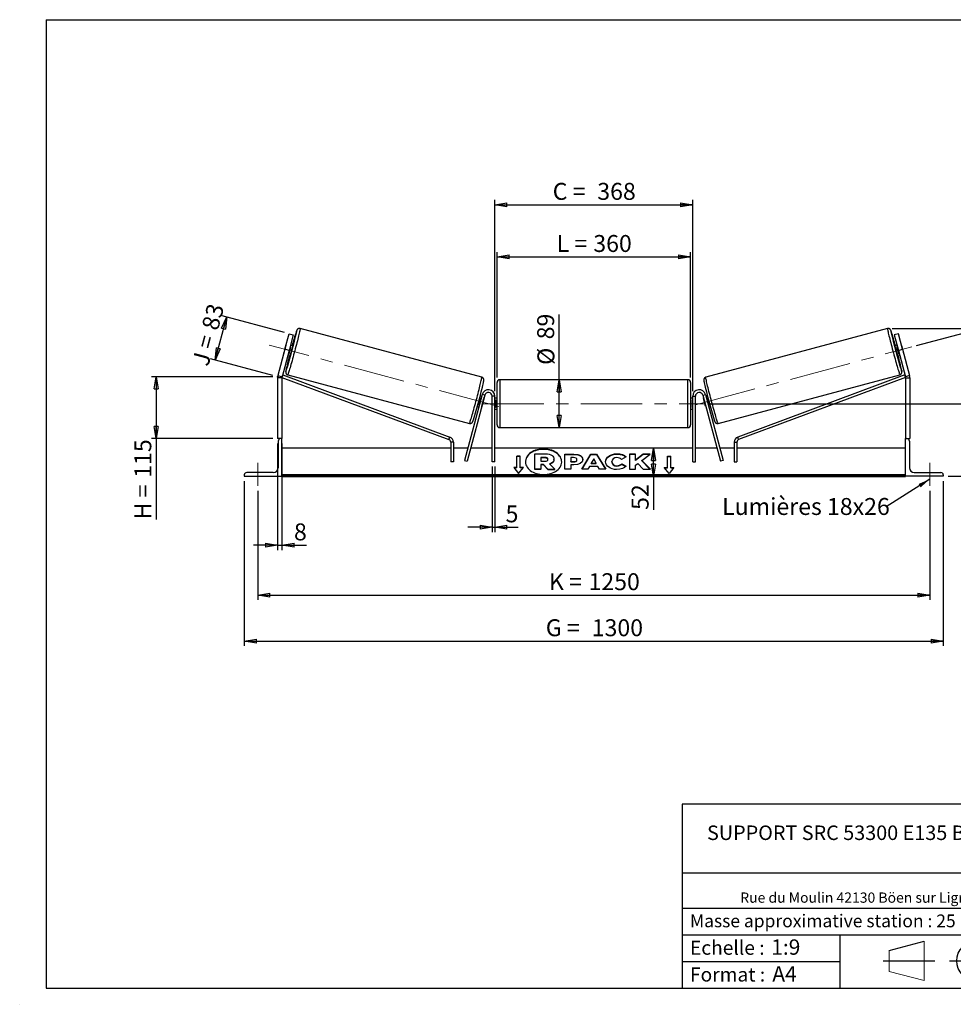
# Model space of a CAD drawing. Units: millimetres. Extents: x 0 to 292, y 2 to 205.
# Drawn here: x 0 to 192, y 2 to 205 of the extents above; entities that cross this region are included whole.
import ezdxf

# ---------------------------------------------------------------- set-up
doc = ezdxf.new("R2010")
doc.units = ezdxf.units.MM
doc.header["$PDSIZE"] = -1
doc.linetypes.add('CENTERX2', pattern=[20.32, 12.7, -2.54, 2.54, -2.54])
doc.layers.add('SLD-0', color=7, linetype='Continuous')
doc.styles.add('SLDTEXTSTYLE0', font='TXT', dxfattribs={"width": 0.75})
doc.styles.add('SLDTEXTSTYLE2', font='TXT', dxfattribs={"width": 0.666667})
doc.dimstyles.new('SLDDIMSTYLE0', dxfattribs={"dimtxt": 3.501, "dimasz": 2.5, "dimexe": 0, "dimexo": 0.0625, "dimgap": 0.87525, "dimtad": 1, "dimdec": 0, "dimlfac": 9, "dimrnd": 1e-09, "dimzin": 12, "dimdsep": 46, "dimtxsty": 'SLDTEXTSTYLE0', "dimblk1": 'CLOSED', "dimblk2": 'CLOSED', "dimsah": 1, "dimcen": 0.09, "dimadec": 0, "dimazin": 3, "dimtfac": 1, "dimtofl": 0, "dimtmove": 0, "dimatfit": 3, "dimldrblk": 'CLOSED', "dimfxl": 1, "dimfrac": 2, "dimtolj": 1, "dimtzin": 12, "dimarcsym": 0})
doc.dimstyles.new('SLDDIMSTYLE1', dxfattribs={"dimtxt": 3.501, "dimasz": 2.5, "dimexe": 0, "dimexo": 0.0625, "dimgap": 0.87525, "dimtad": 1, "dimdec": 4, "dimlfac": 9, "dimzin": 12, "dimdsep": 46, "dimtxsty": 'SLDTEXTSTYLE0', "dimblk1": 'CLOSED', "dimblk2": 'CLOSED', "dimsah": 1, "dimcen": 0.09, "dimadec": 0, "dimazin": 3, "dimtfac": 1, "dimtofl": 0, "dimtmove": 0, "dimatfit": 3, "dimldrblk": 'CLOSED', "dimfxl": 1, "dimfrac": 2, "dimtolj": 1, "dimtzin": 12, "dimarcsym": 0})
doc.dimstyles.new('SLDDIMSTYLE2', dxfattribs={"dimtxt": 3.501, "dimasz": 2.5, "dimexe": 0, "dimexo": 0.0625, "dimgap": 0.87525, "dimtad": 1, "dimdec": 0, "dimlfac": 9, "dimrnd": 1e-09, "dimzin": 12, "dimdsep": 46, "dimtxsty": 'SLDTEXTSTYLE0', "dimblk1": 'CLOSED', "dimblk2": 'CLOSED', "dimsah": 1, "dimcen": 0.09, "dimadec": 0, "dimazin": 3, "dimtfac": 1, "dimtmove": 0, "dimatfit": 0, "dimldrblk": 'CLOSED', "dimfxl": 1, "dimfrac": 2, "dimtolj": 1, "dimtzin": 12, "dimarcsym": 0})
doc.dimstyles.new('SLDDIMSTYLE3', dxfattribs={"dimtxt": 0.18, "dimasz": 2.5, "dimexe": 0, "dimexo": 0.0625, "dimgap": 0, "dimtad": 0, "dimtih": 1, "dimtoh": 1, "dimdec": 0, "dimrnd": 1e-09, "dimzin": 0, "dimdsep": 46, "dimtxsty": 'Standard', "dimsah": 1, "dimcen": 0.09, "dimadec": 0, "dimazin": 0, "dimtfac": 2.5, "dimtdec": 0, "dimtofl": 0, "dimtmove": 0, "dimatfit": 3, "dimfxl": 1, "dimfrac": 2, "dimtolj": 1, "dimtzin": 0, "dimarcsym": 0})

# ---------------------------------------------------------------- blocks, each defined once
blk = doc.blocks.new('Bloc1')
at = {"color": 7, "linetype": 'Continuous', "lineweight": 0}
blk.add_point((27.17, 41.63), dxfattribs=at)
at = {"layer": 'SLD-0'}
for p, q in [((9.1, 43.82), (16.35, 45.7)), ((27.17, 46.64), (27.17, 36.52)), ((7.87, 41.63), (18.56, 41.63)), ((21.6, 41.63), (32.77, 41.63))]:
    blk.add_line(p, q, dxfattribs=at)
at = {"layer": 'SLD-0', "color": 7, "linetype": 'Continuous', "lineweight": 18}
for p, q in [((16.35, 45.7), (16.35, 37.56)), ((9.1, 39.44), (9.1, 43.82)), ((9.1, 39.44), (16.35, 37.56))]:
    blk.add_line(p, q, dxfattribs=at)
at = {"layer": 'SLD-0'}
for radius in [4.07, 2.19]:
    blk.add_circle((27.17, 41.63), radius, dxfattribs=at)
blk = doc.blocks.new('SW_NOTE_0')
at = {"color": 0, "linetype": 'Continuous', "lineweight": 0, "insert": (28.37, -0.09), "char_height": 2.1167, "attachment_point": 2, "style": 'SLDTEXTSTYLE0'}
blk.add_mtext('Rue du Moulin 42130 Böen sur Lignon', dxfattribs=at)
blk = doc.blocks.new('_Closed')
at = {"color": 0, "linetype": 'ByBlock', "lineweight": -2}
for p, q in [((-1, 0.166667), (0, 0)), ((-1, 0.166667), (-1, -0.166667)), ((0, 0), (-1, -0.166667)), ((0, 0), (-1, 0))]:
    blk.add_line(p, q, dxfattribs=at)
blk = doc.blocks.new('_D')
at = {"layer": 'SLD-0'}
for p, q in [((51.81, 131.21), (26.71, 131.21)), ((27.71, 131.21), (27.71, 118.42)), ((51.81, 118.42), (26.71, 118.42)), ((27.71, 118.42), (27.71, 101.72))]:
    blk.add_line(p, q, dxfattribs=at)
at = {"layer": 'SLD-0', "xscale": 2.5, "yscale": 2.5}
for p, rotation in [((27.71, 131.21), 90), ((27.71, 118.42), 270)]:
    blk.add_blockref('_Closed', p, dxfattribs=dict(at, rotation=rotation))
at = {"layer": 'SLD-0', "char_height": 3.501, "attachment_point": 1, "rotation": 90}
for s, insert, style in [('115', (23.2, 110.33), 'SLDTEXTSTYLE0'), ('H =', (23.2, 101.72), 'SLDTEXTSTYLE2')]:
    blk.add_mtext(s, dxfattribs=dict(at, insert=insert, style=style))
blk = doc.blocks.new('_D_1')
at = {"layer": 'SLD-0'}
for p, q in [((39.9, 134.67), (42.28, 143.57)), ((54.22, 140.37), (41.32, 143.83)), ((51.84, 131.47), (38.93, 134.93))]:
    blk.add_line(p, q, dxfattribs=at)
at = {"layer": 'SLD-0', "xscale": 2.5, "yscale": 2.5}
for p, rotation in [((42.28, 143.57), 75), ((39.9, 134.67), 255)]:
    blk.add_blockref('_Closed', p, dxfattribs=dict(at, rotation=rotation))
at = {"layer": 'SLD-0', "char_height": 3.501, "attachment_point": 1, "rotation": 75}
for s, insert, style in [('83', (37.05, 141.49), 'SLDTEXTSTYLE0'), ('J =', (35.07, 134.09), 'SLDTEXTSTYLE2')]:
    blk.add_mtext(s, dxfattribs=dict(at, insert=insert, style=style))
blk = doc.blocks.new('_D_2')
at = {"layer": 'SLD-0', "color": 7}
for p, q in [((184.85, 137.67), (206.14, 143.37)), ((142.14, 125.64), (208.48, 125.64))]:
    blk.add_line(p, q, dxfattribs=at)
blk.add_arc((139.97, 125.64), 67.51, 0, 15, dxfattribs=at)
at = {"layer": 'SLD-0', "color": 7, "xscale": 2.5, "yscale": 2.5}
for p, rotation in [((205.18, 143.12), 103.9396270156), ((207.48, 125.64), 271.0603729844)]:
    blk.add_blockref('_Closed', p, dxfattribs=dict(at, rotation=rotation))
at = {"layer": 'SLD-0', "color": 7, "insert": (210.92, 138.53), "char_height": 3.501, "attachment_point": 1, "rotation": 277.5, "style": 'SLDTEXTSTYLE0'}
blk.add_mtext('15°', dxfattribs=at)
blk = doc.blocks.new('_D_3')
at = {"layer": 'SLD-0', "color": 7}
for p, q in [((48.69, 107.64), (48.69, 85.1)), ((187.58, 107.64), (187.58, 85.1)), ((48.69, 86.1), (187.58, 86.1))]:
    blk.add_line(p, q, dxfattribs=at)
at = {"layer": 'SLD-0', "color": 7, "xscale": 2.5, "yscale": 2.5, "rotation": 180}
blk.add_blockref('_Closed', (48.69, 86.1), dxfattribs=at)
at = {"layer": 'SLD-0', "color": 7, "xscale": 2.5, "yscale": 2.5}
blk.add_blockref('_Closed', (187.58, 86.1), dxfattribs=at)
at = {"layer": 'SLD-0', "color": 7, "char_height": 3.501, "attachment_point": 1}
for s, insert, style in [('K =', (108.88, 90.61), 'SLDTEXTSTYLE2'), ('1250', (117.05, 90.61), 'SLDTEXTSTYLE0')]:
    blk.add_mtext(s, dxfattribs=dict(at, insert=insert, style=style))
blk = doc.blocks.new('_D_4')
at = {"layer": 'SLD-0', "color": 7}
for p, q in [((45.92, 109.64), (45.92, 75.58)), ((190.36, 109.64), (190.36, 75.58)), ((45.92, 76.58), (190.36, 76.58))]:
    blk.add_line(p, q, dxfattribs=at)
at = {"layer": 'SLD-0', "color": 7, "xscale": 2.5, "yscale": 2.5, "rotation": 180}
blk.add_blockref('_Closed', (45.92, 76.58), dxfattribs=at)
at = {"layer": 'SLD-0', "color": 7, "xscale": 2.5, "yscale": 2.5}
blk.add_blockref('_Closed', (190.36, 76.58), dxfattribs=at)
at = {"layer": 'SLD-0', "color": 7, "char_height": 3.501, "attachment_point": 1}
for s, insert, style in [('G =', (108.22, 81.09), 'SLDTEXTSTYLE2'), ('1300', (117.71, 81.09), 'SLDTEXTSTYLE0')]:
    blk.add_mtext(s, dxfattribs=dict(at, insert=insert, style=style))
blk = doc.blocks.new('_D_5')
at = {"layer": 'SLD-0', "color": 7}
for p, q in [((142.14, 125.64), (210.72, 125.64)), ((209.72, 125.64), (209.72, 110.64)), ((191.36, 110.64), (210.72, 110.64)), ((209.72, 110.64), (209.72, 93.36))]:
    blk.add_line(p, q, dxfattribs=at)
at = {"layer": 'SLD-0', "color": 7, "xscale": 2.5, "yscale": 2.5}
for p, rotation in [((209.72, 125.64), 90), ((209.72, 110.64), 270)]:
    blk.add_blockref('_Closed', p, dxfattribs=dict(at, rotation=rotation))
at = {"layer": 'SLD-0', "color": 7, "char_height": 3.501, "attachment_point": 1, "rotation": 90}
for s, insert, style in [('135', (205.2, 101.28), 'SLDTEXTSTYLE0'), ('E =', (205.2, 93.36), 'SLDTEXTSTYLE2')]:
    blk.add_mtext(s, dxfattribs=dict(at, insert=insert, style=style))
blk = doc.blocks.new('_D_6')
at = {"layer": 'SLD-0', "color": 7}
for p, q in [((98.14, 131.03), (98.14, 156.99)), ((138.14, 131.03), (138.14, 156.99)), ((98.14, 155.99), (138.14, 155.99))]:
    blk.add_line(p, q, dxfattribs=at)
at = {"layer": 'SLD-0', "color": 7, "xscale": 2.5, "yscale": 2.5, "rotation": 180}
blk.add_blockref('_Closed', (98.14, 155.99), dxfattribs=at)
at = {"layer": 'SLD-0', "color": 7, "xscale": 2.5, "yscale": 2.5}
blk.add_blockref('_Closed', (138.14, 155.99), dxfattribs=at)
at = {"layer": 'SLD-0', "color": 7, "char_height": 3.501, "attachment_point": 1}
for s, insert, style in [('L =', (110.47, 160.5), 'SLDTEXTSTYLE2'), ('360', (118.04, 160.5), 'SLDTEXTSTYLE0')]:
    blk.add_mtext(s, dxfattribs=dict(at, insert=insert, style=style))
blk = doc.blocks.new('_D_7')
at = {"layer": 'SLD-0', "color": 7}
for p, q in [((97.69, 128.2), (97.69, 167.76)), ((138.58, 128.2), (138.58, 167.76)), ((97.69, 166.76), (138.58, 166.76))]:
    blk.add_line(p, q, dxfattribs=at)
at = {"layer": 'SLD-0', "color": 7, "xscale": 2.5, "yscale": 2.5, "rotation": 180}
blk.add_blockref('_Closed', (97.69, 166.76), dxfattribs=at)
at = {"layer": 'SLD-0', "color": 7, "xscale": 2.5, "yscale": 2.5}
blk.add_blockref('_Closed', (138.58, 166.76), dxfattribs=at)
at = {"layer": 'SLD-0', "color": 7, "char_height": 3.501, "attachment_point": 1}
for s, insert, style in [('C =', (109.65, 171.27), 'SLDTEXTSTYLE2'), ('368', (118.86, 171.27), 'SLDTEXTSTYLE0')]:
    blk.add_mtext(s, dxfattribs=dict(at, insert=insert, style=style))
blk = doc.blocks.new('_D_8')
at = {"layer": 'SLD-0', "color": 7}
for p, q in [((97.14, 112.64), (97.14, 99.11)), ((97.69, 112.64), (97.69, 99.11)), ((97.14, 100.11), (92.14, 100.11)), ((97.14, 100.11), (97.69, 100.11)), ((97.69, 100.11), (102.49, 100.11))]:
    blk.add_line(p, q, dxfattribs=at)
at = {"layer": 'SLD-0', "color": 7, "xscale": 2.5, "yscale": 2.5}
blk.add_blockref('_Closed', (97.14, 100.11), dxfattribs=at)
at = {"layer": 'SLD-0', "color": 7, "xscale": 2.5, "yscale": 2.5, "rotation": 180}
blk.add_blockref('_Closed', (97.69, 100.11), dxfattribs=at)
at = {"layer": 'SLD-0', "color": 7, "insert": (99.91, 104.63), "char_height": 3.5, "attachment_point": 1, "style": 'SLDTEXTSTYLE0'}
blk.add_mtext('5', dxfattribs=at)
blk = doc.blocks.new('_D_9')
at = {"layer": 'SLD-0', "color": 7}
for p, q in [((52.81, 117.42), (52.81, 95.39)), ((53.69, 117.42), (53.69, 95.39)), ((52.81, 96.39), (47.81, 96.39)), ((52.81, 96.39), (53.69, 96.39)), ((53.69, 96.39), (58.77, 96.39))]:
    blk.add_line(p, q, dxfattribs=at)
at = {"layer": 'SLD-0', "color": 7, "xscale": 2.5, "yscale": 2.5}
blk.add_blockref('_Closed', (52.81, 96.39), dxfattribs=at)
at = {"layer": 'SLD-0', "color": 7, "xscale": 2.5, "yscale": 2.5, "rotation": 180}
blk.add_blockref('_Closed', (53.69, 96.39), dxfattribs=at)
at = {"layer": 'SLD-0', "color": 7, "insert": (56.18, 100.9), "char_height": 3.5, "attachment_point": 1, "style": 'SLDTEXTSTYLE0'}
blk.add_mtext('8', dxfattribs=at)
blk = doc.blocks.new('_D_10')
at = {"layer": 'SLD-0', "color": 7}
for p, q in [((179.83, 141.17), (233.24, 141.17)), ((232.24, 141.17), (232.24, 110.64)), ((191.36, 110.64), (233.24, 110.64))]:
    blk.add_line(p, q, dxfattribs=at)
at = {"layer": 'SLD-0', "color": 7, "xscale": 2.5, "yscale": 2.5}
for p, rotation in [((232.24, 141.17), 90), ((232.24, 110.64), 270)]:
    blk.add_blockref('_Closed', p, dxfattribs=dict(at, rotation=rotation))
at = {"layer": 'SLD-0', "color": 7, "insert": (227.73, 121.85), "char_height": 3.501, "attachment_point": 1, "rotation": 90, "style": 'SLDTEXTSTYLE0'}
blk.add_mtext('275', dxfattribs=at)
blk = doc.blocks.new('_D_11')
at = {"layer": 'SLD-0', "color": 7}
for p, q in [((111, 130.59), (111, 144.11)), ((111, 120.7), (111, 130.59))]:
    blk.add_line(p, q, dxfattribs=at)
at = {"layer": 'SLD-0', "color": 7, "xscale": 2.5, "yscale": 2.5}
for p, rotation in [((111, 130.59), 90), ((111, 120.7), 270)]:
    blk.add_blockref('_Closed', p, dxfattribs=dict(at, rotation=rotation))
at = {"layer": 'SLD-0', "color": 7, "char_height": 3.501, "attachment_point": 1, "rotation": 90, "style": 'SLDTEXTSTYLE0'}
for s, insert in [('89', (106.44, 138.94)), ('%%c', (106.49, 133.66))]:
    blk.add_mtext(s, dxfattribs=dict(at, insert=insert))
blk = doc.blocks.new('_D_12')
at = {"layer": 'SLD-0', "color": 7}
for p, q in [((130.48, 110.64), (130.48, 116.42)), ((181.58, 110.64), (129.48, 110.64)), ((130.48, 110.64), (130.48, 103.69))]:
    blk.add_line(p, q, dxfattribs=at)
at = {"layer": 'SLD-0', "color": 7, "xscale": 2.5, "yscale": 2.5}
for p, rotation in [((130.48, 116.42), 90), ((130.48, 110.64), 270)]:
    blk.add_blockref('_Closed', p, dxfattribs=dict(at, rotation=rotation))
at = {"layer": 'SLD-0', "color": 7, "insert": (125.97, 103.69), "char_height": 3.501, "attachment_point": 1, "rotation": 90, "style": 'SLDTEXTSTYLE0'}
blk.add_mtext('52', dxfattribs=at)
blk = doc.blocks.new('SW_NOTE_0_1')
at = {"layer": 'SLD-0', "color": 0, "insert": (-33.88, 1.81), "char_height": 3.5, "attachment_point": 1, "style": 'SLDTEXTSTYLE0'}
blk.add_mtext('Lumières 18x26', dxfattribs=at)

msp = doc.modelspace()

# ---------------------------------------------------------------- linework, layer by layer
at = {"color": 7, "linetype": 'Continuous', "lineweight": 18}
for p, q in [((292, 205), (5, 205)), ((5, 205), (5, 4.867368)), ((4.937878, 61.166738), (5, 61.166738))]:
    msp.add_line(p, q, dxfattribs=at)
at = {"color": 7, "linetype": 'Continuous', "lineweight": 25}
for p, q in [((94.99484, 131.11328), (57.44399, 141.175)), ((178.833054, 141.175), (141.282204, 131.11328)), ((54.326298, 136.891517), (55.189028, 140.11127)), ((56.047628, 139.881209), (55.184898, 136.661456)), ((55.189028, 140.11127), (56.047628, 139.881209)), ((181.088016, 140.11127), (180.229416, 139.881209)), ((180.229416, 139.881209), (181.092146, 136.661456)), ((181.950747, 136.891517), (181.088016, 140.11127)), ((54.326298, 136.891517), (52.865765, 131.440736)), ((55.184898, 136.661456), (53.724366, 131.210675)), ((54.526034, 137.659482), (54.115292, 136.126573)), ((55.184898, 136.661456), (54.326298, 136.891517)), ((55.120309, 135.857279), (55.531051, 137.390188)), ((55.531051, 137.390188), (55.390269, 137.42791)), ((55.915409, 137.616023), (55.472475, 137.734707)), ((180.804569, 137.734707), (180.361635, 137.616023)), ((180.745993, 137.390188), (180.886775, 137.42791)), ((181.156735, 135.857279), (180.745993, 137.390188)), ((181.092146, 136.661456), (181.950747, 136.891517)), ((181.092146, 136.661456), (182.552678, 131.210675)), ((181.75101, 137.659482), (182.161752, 136.126573)), ((181.950747, 136.891517), (183.411279, 131.440736)), ((54.897322, 135.588205), (55.340256, 135.469521)), ((54.979527, 135.895002), (55.120309, 135.857279)), ((180.936788, 135.469521), (181.379723, 135.588205)), ((181.297517, 135.895002), (181.156735, 135.857279)), ((53.694078, 130.980613), (52.805189, 130.980613)), ((52.805189, 130.980613), (52.805189, 118.419888)), ((52.865765, 131.440736), (53.724366, 131.210675)), ((53.694078, 130.980613), (53.694078, 118.419888)), ((53.700747, 131.089301), (88.208951, 118.221337)), ((53.705433, 131.122239), (53.888186, 131.61233)), ((53.888186, 131.61233), (88.403058, 118.741879)), ((54.884557, 131.623067), (92.435407, 121.561347)), ((137.582967, 130.586555), (98.694078, 130.586555)), ((143.841637, 121.561347), (181.392487, 131.623067)), ((182.388859, 131.61233), (147.873986, 118.741879)), ((182.576297, 131.089301), (148.068094, 118.221337)), ((182.571611, 131.122239), (182.388859, 131.61233)), ((183.411279, 131.440736), (182.552678, 131.210675)), ((182.582967, 130.980613), (182.582967, 118.419888)), ((182.582967, 130.980613), (183.471855, 130.980613)), ((183.471855, 130.980613), (183.471855, 118.419888)), ((98.138522, 125.64211), (98.138522, 130.030999)), ((138.138522, 130.030999), (138.138522, 121.253221)), ((95.072843, 127.542758), (91.412065, 113.880549)), ((95.609469, 127.39897), (91.948691, 113.736761)), ((94.968109, 127.151884), (94.646748, 127.237992)), ((94.798511, 126.868504), (94.885903, 126.845087)), ((95.031498, 125.163108), (95.44224, 126.696017)), ((95.609469, 127.39897), (95.072843, 127.542758)), ((95.422528, 126.701299), (95.44224, 126.696017)), ((97.694078, 127.197666), (97.138522, 127.197666)), ((97.138522, 113.64211), (97.138522, 127.197666)), ((97.694078, 113.64211), (97.694078, 127.197666)), ((98.138522, 126.753221), (97.694078, 126.753221)), ((97.694078, 126.435602), (97.805189, 126.435602)), ((97.805189, 126.435602), (97.805189, 124.848618)), ((138.582967, 126.753221), (138.138522, 126.753221)), ((138.582967, 126.435602), (138.471855, 126.435602)), ((138.471855, 126.435602), (138.471855, 124.848618)), ((138.582967, 127.197666), (139.138522, 127.197666)), ((138.582967, 113.64211), (138.582967, 127.197666)), ((139.138522, 113.64211), (139.138522, 127.197666)), ((140.667575, 127.39897), (141.204201, 127.542758)), ((140.667575, 127.39897), (144.328353, 113.736761)), ((140.854516, 126.701299), (140.834804, 126.696017)), ((141.245546, 125.163108), (140.834804, 126.696017)), ((141.204201, 127.542758), (144.864979, 113.880549)), ((141.630296, 127.237992), (141.308935, 127.151884)), ((141.478533, 126.868504), (141.391141, 126.845087)), ((94.071594, 125.09149), (94.392955, 125.005382)), ((94.475161, 125.312178), (94.38777, 125.335595)), ((95.031498, 125.163108), (95.011787, 125.16839)), ((97.805189, 124.848618), (97.694078, 124.848618)), ((97.694078, 124.530999), (98.138522, 124.530999)), ((98.138522, 121.253221), (98.138522, 125.64211)), ((138.138522, 124.530999), (138.582967, 124.530999)), ((138.471855, 124.848618), (138.582967, 124.848618)), ((141.245546, 125.163108), (141.265257, 125.16839)), ((141.801883, 125.312178), (141.889275, 125.335595)), ((141.884089, 125.005382), (142.20545, 125.09149)), ((98.694078, 120.697666), (137.582967, 120.697666)), ((53.4163, 118.419888), (52.805189, 118.419888)), ((53.694078, 118.419888), (53.4163, 118.419888)), ((53.694078, 110.64211), (53.694078, 118.419888)), ((88.208951, 118.221337), (88.403058, 118.741879)), ((148.068094, 118.221337), (147.873986, 118.741879)), ((182.582967, 110.64211), (182.582967, 118.419888)), ((182.582967, 118.419888), (182.860744, 118.419888)), ((182.860744, 118.419888), (183.471855, 118.419888)), ((52.9163, 117.919888), (52.9163, 112.419888)), ((88.570398, 116.419888), (53.694078, 116.419888)), ((89.125954, 117.700795), (88.570398, 117.700795)), ((88.570398, 117.700795), (88.570398, 113.64211)), ((89.125954, 117.700795), (89.125954, 113.64211)), ((92.092479, 116.419888), (89.125954, 116.419888)), ((97.138522, 116.419888), (92.667633, 116.419888)), ((138.582967, 116.419888), (97.694078, 116.419888)), ((143.609412, 116.419888), (139.138522, 116.419888)), ((147.15109, 116.419888), (144.184565, 116.419888)), ((147.15109, 117.700795), (147.15109, 113.64211)), ((147.15109, 117.700795), (147.706646, 117.700795)), ((147.706646, 117.700795), (147.706646, 113.64211)), ((182.582967, 116.419888), (147.706646, 116.419888)), ((183.360744, 117.919888), (183.360744, 112.419888)), ((102.9163, 114.821831), (102.249633, 114.821831)), ((102.249633, 112.464808), (102.249633, 114.821831)), ((102.9163, 114.743263), (102.249633, 114.743263)), ((102.9163, 112.464808), (102.9163, 114.821831)), ((105.962165, 112.123657), (105.962165, 115.272996)), ((105.962165, 115.272996), (108.068291, 115.272996)), ((108.004702, 114.517213), (107.196599, 114.517213)), ((107.196599, 114.517213), (107.196599, 113.761344)), ((108.004702, 114.438645), (107.196599, 114.438645)), ((108.004702, 114.438645), (108.004702, 114.517213)), ((108.672621, 114.13468), (108.672621, 114.143877)), ((109.913317, 114.197697), (109.913317, 114.188841)), ((109.913317, 114.110273), (109.913317, 114.188841)), ((112.139967, 115.239938), (114.044728, 115.239938)), ((112.139967, 112.097241), (112.139967, 115.239938)), ((112.139967, 115.16137), (114.044728, 115.16137)), ((113.371751, 114.508169), (113.371751, 113.677531)), ((113.949466, 114.508169), (113.371751, 114.508169)), ((114.044728, 115.16137), (114.044728, 115.239938)), ((114.660622, 114.086123), (114.660622, 114.095064)), ((114.660622, 114.007555), (114.660622, 114.086123)), ((115.668088, 112.097232), (117.548643, 115.242824)), ((115.715058, 112.097232), (117.548643, 115.164257)), ((115.892406, 114.135514), (115.892406, 114.126573)), ((117.548643, 115.242824), (118.728401, 115.242824)), ((117.548643, 115.164257), (117.548643, 115.242824)), ((117.548643, 115.164257), (118.728401, 115.164257)), ((118.129007, 114.216492), (117.630658, 113.328627)), ((118.621336, 113.328627), (118.129007, 114.216492)), ((118.728401, 115.242824), (120.608835, 112.097232)), ((118.728401, 115.164257), (118.728401, 115.242824)), ((118.728401, 115.164257), (120.561868, 112.097232)), ((122.913577, 115.224251), (122.913577, 115.302819)), ((124.799311, 114.647352), (123.872341, 114.139977)), ((126.779006, 115.239912), (125.547222, 115.239912)), ((125.547222, 115.239912), (125.547222, 112.097215)), ((126.779006, 115.161345), (125.547222, 115.161345)), ((128.309224, 115.239912), (126.779006, 113.964916)), ((126.779006, 113.964916), (126.779006, 115.239912)), ((128.309224, 115.161345), (126.779006, 113.886349)), ((126.779006, 113.886349), (126.779006, 113.964916)), ((128.086904, 113.888614), (129.769589, 115.239912)), ((129.769589, 115.239912), (128.309224, 115.239912)), ((128.309224, 115.161345), (128.309224, 115.239912)), ((129.671754, 115.161345), (128.309224, 115.161345)), ((133.360744, 114.821831), (134.027411, 114.821831)), ((133.360744, 112.464808), (133.360744, 114.821831)), ((133.360744, 114.743263), (134.027411, 114.743263)), ((134.027411, 112.464808), (134.027411, 114.821831)), ((89.125954, 113.64211), (88.570398, 113.64211)), ((91.412065, 113.880549), (91.948691, 113.736761)), ((97.694078, 113.64211), (97.138522, 113.64211)), ((102.249633, 112.464808), (101.582967, 112.464808)), ((101.582967, 112.464808), (102.582967, 111.240063)), ((102.249633, 112.386241), (101.647117, 112.386241)), ((102.249633, 112.386241), (102.249633, 112.464808)), ((102.582967, 111.240063), (103.582967, 112.464808)), ((103.582967, 112.464808), (102.9163, 112.464808)), ((102.9163, 112.386241), (102.9163, 112.464808)), ((103.518816, 112.386241), (102.9163, 112.386241)), ((107.196599, 112.123657), (105.962165, 112.123657)), ((105.962165, 112.04509), (105.962165, 112.123657)), ((107.196599, 112.04509), (105.962165, 112.04509)), ((107.196599, 113.761344), (108.010964, 113.761344)), ((107.737462, 113.077435), (107.196599, 113.077435)), ((107.196599, 113.077435), (107.196599, 112.123657)), ((107.737462, 112.998867), (107.196599, 112.998867)), ((107.196599, 112.04509), (107.196599, 112.123657)), ((108.634565, 112.123657), (107.737462, 113.077435)), ((107.737462, 112.998867), (107.737462, 113.077435)), ((108.634565, 112.04509), (107.737462, 112.998867)), ((108.634565, 112.123657), (110.059763, 112.123657)), ((108.634565, 112.04509), (108.634565, 112.123657)), ((108.634565, 112.04509), (110.059763, 112.04509)), ((108.997187, 113.221608), (110.059763, 112.123657)), ((110.059763, 112.04509), (110.059763, 112.123657)), ((113.371751, 112.097241), (112.139967, 112.097241)), ((113.371751, 113.598964), (113.371751, 113.677531)), ((113.371751, 113.677531), (113.955849, 113.677531)), ((113.371751, 113.598964), (113.955849, 113.598964)), ((113.371751, 112.995154), (113.371751, 112.097241)), ((113.98126, 112.995154), (113.371751, 112.995154)), ((113.955849, 113.598964), (113.955849, 113.677531)), ((116.939489, 112.097232), (115.668088, 112.097232)), ((117.252522, 112.654937), (116.939489, 112.097232)), ((118.974444, 112.654937), (117.252522, 112.654937)), ((117.630658, 113.328627), (118.621336, 113.328627)), ((117.630658, 113.25006), (117.630658, 113.328627)), ((117.630658, 113.25006), (118.621336, 113.25006)), ((118.621336, 113.25006), (118.621336, 113.328627)), ((119.29636, 112.097232), (118.974444, 112.654937)), ((120.608835, 112.097232), (119.29636, 112.097232)), ((120.570682, 113.659596), (120.570682, 113.668538)), ((121.840522, 113.677565), (121.840522, 113.668538)), ((121.840522, 113.589971), (121.840522, 113.668538)), ((122.900932, 112.750391), (122.900932, 112.828958)), ((123.904014, 113.21064), (124.831104, 112.743714)), ((123.904014, 113.132072), (123.904014, 113.21064)), ((123.904014, 113.132072), (124.773454, 112.694182)), ((125.547222, 112.097215), (126.779006, 112.097215)), ((126.779006, 112.9098), (127.229785, 113.264486)), ((126.779006, 112.097215), (126.779006, 112.9098)), ((127.229785, 113.264486), (128.34728, 112.097215)), ((129.826674, 112.097215), (128.086904, 113.888614)), ((128.086904, 113.810046), (128.086904, 113.888614)), ((129.750371, 112.097215), (128.086904, 113.810046)), ((128.34728, 112.097215), (129.826674, 112.097215)), ((132.694078, 112.464808), (133.360744, 112.464808)), ((133.694078, 111.240063), (132.694078, 112.464808)), ((132.758228, 112.386241), (133.360744, 112.386241)), ((133.360744, 112.386241), (133.360744, 112.464808)), ((134.694078, 112.464808), (133.694078, 111.240063)), ((134.027411, 112.464808), (134.694078, 112.464808)), ((134.027411, 112.386241), (134.027411, 112.464808)), ((134.027411, 112.386241), (134.629928, 112.386241)), ((138.582967, 113.64211), (139.138522, 113.64211)), ((144.864979, 113.880549), (144.328353, 113.736761)), ((147.15109, 113.64211), (147.706646, 113.64211)), ((45.9163, 110.919888), (45.9163, 110.64211)), ((45.9163, 110.64211), (53.694078, 110.64211)), ((51.9163, 111.419888), (46.4163, 111.419888)), ((182.582967, 110.920169), (53.694078, 110.920169)), ((182.582967, 110.72375), (53.694078, 110.72375)), ((53.694078, 110.64211), (53.694078, 110.577303)), ((53.694078, 110.577303), (182.582967, 110.577303)), ((182.582967, 110.64211), (182.582967, 110.577303)), ((190.360744, 110.64211), (182.582967, 110.64211)), ((184.360744, 111.419888), (189.860744, 111.419888)), ((190.360744, 110.919888), (190.360744, 110.64211))]:
    msp.add_line(p, q, dxfattribs=at)
at = {"color": 8, "linetype": 'Continuous', "lineweight": 25}
for p, q in [((98.694078, 130.586555), (98.694078, 125.64211)), ((137.582967, 120.697666), (137.582967, 130.586555)), ((98.694078, 125.64211), (98.694078, 120.697666))]:
    msp.add_line(p, q, dxfattribs=at)
at = {"color": 8, "linetype": 'Continuous', "lineweight": 25, "flags": 128}
for points in [[(57.44399, 141.175), (57.450071, 141.152763), (57.445799, 141.092253), (57.43121, 140.993955), (57.406419, 140.858662), (57.371628, 140.687462), (57.327116, 140.481734), (57.273241, 140.243135), (57.210438, 139.973586), (57.139211, 139.675256), (57.060135, 139.350548), (56.973846, 139.002077), (56.881039, 138.632647), (56.78246, 138.245233), (56.678905, 137.842955), (56.571206, 137.429051), (56.46023, 137.006854), (56.346872, 136.579763), (56.232043, 136.151217), (56.116669, 135.724667), (56.001678, 135.303546), (55.887996, 134.891245), (55.776539, 134.491084), (55.668204, 134.106285), (55.563862, 133.739945), (55.464355, 133.395015), (55.370483, 133.074272), (55.283002, 132.780298), (55.202617, 132.515459), (55.129974, 132.281889), (55.065659, 132.081468), (55.010189, 131.915809), (54.964011, 131.786246), (54.927498, 131.693823), (54.900941, 131.639284), (54.884557, 131.623067), (54.884548, 131.623069)], [(178.833054, 141.175), (178.826973, 141.152763), (178.831245, 141.092253), (178.845835, 140.993955), (178.870625, 140.858662), (178.905416, 140.687462), (178.949928, 140.481734), (179.003803, 140.243135), (179.066606, 139.973586), (179.137833, 139.675256), (179.216909, 139.350548), (179.303198, 139.002077), (179.396006, 138.632647), (179.494584, 138.245233), (179.598139, 137.842955), (179.705839, 137.429051), (179.816814, 137.006854), (179.930172, 136.579763), (180.045001, 136.151217), (180.160375, 135.724667), (180.275366, 135.303546), (180.389048, 134.891245), (180.500505, 134.491084), (180.608841, 134.106285), (180.713182, 133.739945), (180.812689, 133.395015), (180.906561, 133.074272), (180.994042, 132.780298), (181.074428, 132.515459), (181.14707, 132.281889), (181.211385, 132.081468), (181.266855, 131.915809), (181.313033, 131.786246), (181.349547, 131.693823), (181.376103, 131.639284), (181.392484, 131.623066)], [(54.513731, 132.523409), (54.50658, 132.483551), (54.491382, 132.385682), (54.486475, 132.32546), (54.491905, 132.303431), (54.507621, 132.319794), (54.533483, 132.374401), (54.569255, 132.466757), (54.573924, 132.479581)], [(181.763313, 132.523409), (181.770464, 132.483551), (181.785662, 132.385682), (181.790569, 132.32546), (181.78514, 132.303431), (181.769423, 132.319794), (181.743561, 132.374401), (181.707789, 132.466757), (181.703629, 132.478178)], [(92.435407, 121.561347), (92.451792, 121.577564), (92.478348, 121.632103), (92.514862, 121.724526), (92.561039, 121.854089), (92.616509, 122.019748), (92.680824, 122.220169), (92.753467, 122.453739), (92.833852, 122.718578), (92.921333, 123.012552), (93.015205, 123.333295), (93.114712, 123.678225), (93.219054, 124.044565), (93.327389, 124.429364), (93.438847, 124.829525), (93.552528, 125.241826), (93.667519, 125.662947), (93.782893, 126.089497), (93.897722, 126.518043), (94.01108, 126.945134), (94.122056, 127.367331), (94.229755, 127.781235), (94.33331, 128.183513), (94.431889, 128.570927), (94.524696, 128.940357), (94.610985, 129.288828), (94.690061, 129.613536), (94.761288, 129.911866), (94.824091, 130.181415), (94.877966, 130.420015), (94.922478, 130.625742), (94.95727, 130.796942), (94.98206, 130.932235), (94.996649, 131.030533), (95.000921, 131.091043), (94.99484, 131.11328)], [(143.841637, 121.561347), (143.825253, 121.577564), (143.798696, 121.632103), (143.762183, 121.724526), (143.716005, 121.854089), (143.660535, 122.019748), (143.59622, 122.220169), (143.523577, 122.453739), (143.443192, 122.718578), (143.355711, 123.012552), (143.261839, 123.333295), (143.162332, 123.678225), (143.05799, 124.044565), (142.949655, 124.429364), (142.838198, 124.829525), (142.724516, 125.241826), (142.609525, 125.662947), (142.494151, 126.089497), (142.379322, 126.518043), (142.265964, 126.945134), (142.154988, 127.367331), (142.047289, 127.781235), (141.943734, 128.183513), (141.845155, 128.570927), (141.752348, 128.940357), (141.666059, 129.288828), (141.586983, 129.613536), (141.515756, 129.911866), (141.452953, 130.181415), (141.399078, 130.420015), (141.354566, 130.625742), (141.319775, 130.796942), (141.294984, 130.932235), (141.280395, 131.030533), (141.276123, 131.091043), (141.282204, 131.11328)]]:
    msp.add_lwpolyline(points, dxfattribs=at)
at = {"color": 7, "linetype": 'Continuous', "lineweight": 25, "flags": 128}
for points in [[(54.526034, 137.659482), (54.565209, 137.788713), (54.575361, 137.821033)], [(181.75101, 137.659482), (181.711835, 137.788713), (181.701684, 137.821033)], [(54.077235, 135.962001), (54.084603, 135.995067), (54.115292, 136.126573)], [(182.19981, 135.962001), (182.192441, 135.995067), (182.161752, 136.126573)], [(111.510137, 113.604036), (111.499372, 113.769261), (111.449831, 114.039832), (111.361209, 114.305367), (111.234444, 114.563051), (111.070881, 114.810154), (110.872254, 115.044054), (110.640668, 115.262274), (110.378578, 115.462499), (110.088762, 115.642608), (109.774292, 115.800691), (109.438502, 115.935073), (109.084952, 116.044328), (108.717388, 116.1273), (108.339707, 116.183108), (107.955913, 116.21116), (107.570074, 116.21116), (107.18628, 116.183108), (106.808599, 116.1273), (106.441036, 116.044328), (106.087485, 115.935073), (105.751695, 115.800691), (105.437225, 115.642608), (105.147409, 115.462499), (104.885319, 115.262274), (104.653733, 115.044054), (104.455106, 114.810154), (104.291543, 114.563051), (104.164779, 114.305367), (104.076156, 114.039832), (104.026615, 113.769261), (104.01585, 113.604036)], [(107.762994, 110.993397), (108.148321, 111.007442), (108.529564, 111.049428), (108.902681, 111.11891), (109.263717, 111.215151), (109.608845, 111.337131), (109.934406, 111.483558), (110.23695, 111.652878), (110.51327, 111.843298), (110.760436, 112.052798), (110.975828, 112.279159), (111.157163, 112.519979), (111.302519, 112.772708), (111.410356, 113.034665), (111.479529, 113.303074), (111.509307, 113.575089), (111.499372, 113.847828), (111.449831, 114.118399), (111.361209, 114.383934), (111.234444, 114.641619), (111.070881, 114.888721), (110.872254, 115.122622), (110.640668, 115.340841), (110.378578, 115.541067), (110.088762, 115.721176), (109.774292, 115.879259), (109.438502, 116.01364), (109.084952, 116.122896), (108.717388, 116.205867), (108.339707, 116.261675), (107.955913, 116.289728), (107.570074, 116.289728), (107.18628, 116.261675), (106.808599, 116.205867), (106.441036, 116.122896), (106.087485, 116.01364), (105.751695, 115.879259), (105.437225, 115.721176), (105.147409, 115.541067), (104.885319, 115.340841), (104.653733, 115.122622), (104.455106, 114.888721), (104.291543, 114.641619), (104.164779, 114.383934), (104.076156, 114.118399), (104.026615, 113.847828), (104.01668, 113.575089), (104.046458, 113.303074), (104.115631, 113.034665), (104.223468, 112.772708), (104.368824, 112.519979), (104.550159, 112.279159), (104.765552, 112.052798), (105.012717, 111.843298), (105.289037, 111.652878), (105.591581, 111.483558), (105.917142, 111.337131), (106.26227, 111.215151), (106.623306, 111.11891), (106.996423, 111.049428), (107.377666, 111.007442), (107.762994, 110.993397)]]:
    msp.add_lwpolyline(points, dxfattribs=at)
at = {"color": 7, "linetype": 'Continuous', "lineweight": 25}
for centre, radius, start, end in [((-37.247071, 161.431031), 96.277109, 342.49977201, 347.49433455), ((117.254026, 121.184779), 63.612675, 162.32180174, 165.00381854), ((273.485023, 161.421369), 96.236858, 192.50517161, 197.50262834), ((119.18161, 121.229624), 63.447881, 14.99412181, 17.68637958), ((21.62412, 145.654039), 34.899444, 343.69718087, 346.30281913), ((39.97162, 140.737842), 16.246543, 341.07844525, 348.92155475), ((196.305424, 140.737842), 16.246543, 191.07844525, 198.92155475), ((214.652924, 145.654039), 34.899444, 193.69718087, 196.30281913), ((107.280302, 121.346306), 53.937359, 164.7887099, 168.04029299), ((128.996742, 121.346306), 53.937359, 11.95970701, 15.2112901), ((54.582967, 130.980613), 1.777778, 165, 180), ((54.582967, 130.980613), 0.888889, 165, 180), ((98.694078, 130.030999), 0.555556, 90, 180), ((137.582967, 130.030999), 0.555556, 0, 90), ((181.694078, 130.980613), 0.888889, 0, 15), ((181.694078, 130.980613), 1.777778, 360, 15), ((-9.76704, 154.057901), 107.807728, 342.88511245, 347.13594789), ((96.360744, 127.197666), 1.333333, 0, 165), ((139.9163, 127.197666), 1.333333, 15, 180), ((245.918763, 154.025581), 107.678338, 192.86167603, 197.1209181), ((60.891581, 135.132355), 34.899444, 343.69718087, 346.30281913), ((93.729905, 127.201211), 1.785305, 343.56224255, 353.79018151), ((96.360744, 127.197666), 0.777778, 0, 165), ((139.9163, 127.197666), 0.777778, 15, 180), ((142.547139, 127.201211), 1.785305, 186.20981849, 196.43775745), ((175.385464, 135.132355), 34.899444, 193.69718087, 196.30281913), ((93.295975, 125.581765), 1.785305, 336.20981849, 346.43775745), ((142.981069, 125.581765), 1.785305, 193.56224255, 203.79018151), ((98.694078, 121.253221), 0.555556, 180, 270), ((137.582967, 121.253221), 0.555556, 270, 0), ((53.4163, 117.919888), 0.5, 90, 180), ((88.014843, 117.700795), 0.555556, 0, 69.54972582), ((88.014843, 117.700795), 1.111111, 0, 69.54972582), ((148.262202, 117.700795), 1.111111, 110.45027418, 180), ((148.262202, 117.700795), 0.555556, 110.45027418, 180), ((182.860744, 117.919888), 0.5, 0, 90), ((51.9163, 112.419888), 1, 270, 0), ((184.360744, 112.419888), 1, 180, 270), ((46.4163, 110.919888), 0.5, 90, 180), ((189.860744, 110.919888), 0.5, 0, 90)]:
    msp.add_arc(centre, radius, start, end, dxfattribs=at)
at = {"color": 8, "linetype": 'Continuous', "lineweight": 25}
for centre, radius, start, end in [((57.52472, 140.29522), 0.903396, 147.3871967, 166.76326365), ((56.117999, 140.740358), 0.647111, 345.97703216, 3.69957842), ((180.159394, 140.74036), 0.647458, 176.30250553, 194.02780368), ((178.759826, 140.299536), 0.894751, 13.30887315, 32.63890758)]:
    msp.add_arc(centre, radius, start, end, dxfattribs=at)
at = {"color": 7, "linetype": 'Continuous', "lineweight": 25}
for points, knots in [([(57.44399, 141.175), (57.399004, 141.183699), (57.312703, 141.200387), (57.186693, 141.186606), (57.077891, 141.152144), (56.988003, 141.102731), (56.917661, 141.046722), (56.86553, 140.9912), (56.828257, 140.941036), (56.800161, 140.895384), (56.77565, 140.848691), (56.747894, 140.787873), (56.714071, 140.70213), (56.68297, 140.617394), (56.661384, 140.553066), (56.65757, 140.541702)], [0, 0, 0, 0, 0.0657106314, 0.1260605141, 0.181220395, 0.2322755531, 0.2797525646, 0.324897074, 0.3717528803, 0.4250027175, 0.4933667525, 0.5922139211, 0.7656305104, 0.9585968332, 1, 1, 1, 1]), ([(179.619751, 140.540482), (179.611151, 140.565859), (179.584834, 140.64351), (179.546004, 140.746283), (179.512991, 140.827244), (179.473784, 140.900899), (179.443054, 140.949657), (179.399465, 141.005883), (179.334803, 141.069123), (179.246876, 141.129373), (179.136937, 141.175697), (179.011468, 141.197883), (178.907501, 141.192811), (178.848958, 141.178805), (178.833054, 141.175)], [0, 0, 0, 0, 0.096201449, 0.2943697817, 0.5143036998, 0.5825391595, 0.6365462282, 0.6874711379, 0.7380892451, 0.7926449605, 0.8515346657, 0.9132625744, 0.9764375383, 1, 1, 1, 1]), ([(54.506738, 132.493775), (54.501671, 132.466828), (54.487045, 132.389047), (54.475086, 132.305637), (54.467404, 132.224631), (54.466862, 132.152835), (54.47375, 132.080901), (54.491621, 131.999819), (54.528923, 131.905895), (54.590889, 131.808996), (54.679594, 131.721374), (54.779826, 131.655924), (54.853246, 131.635142), (54.884524, 131.626289)], [0, 0, 0, 0, 0.1207576617, 0.3485562837, 0.4942971271, 0.5779704456, 0.6343145837, 0.690083195, 0.7482485729, 0.8117625265, 0.8789441879, 0.9484279947, 1, 1, 1, 1]), ([(181.391068, 131.625887), (181.402687, 131.628036), (181.458919, 131.638438), (181.546865, 131.686444), (181.643628, 131.762251), (181.713987, 131.848748), (181.761555, 131.935922), (181.789929, 132.0176), (181.804161, 132.088586), (181.80955, 132.147897), (181.810021, 132.200403), (181.807041, 132.254543), (181.798404, 132.331972), (181.787173, 132.406221), (181.773424, 132.477896), (181.770245, 132.494469)], [0, 0, 0, 0, 0.0187426576, 0.0907117072, 0.1555491644, 0.215092867, 0.270285826, 0.3217218384, 0.371383111, 0.4242189316, 0.4860841998, 0.5679401481, 0.6906216805, 0.9284632002, 1, 1, 1, 1]), ([(95.341735, 130.085089), (95.348546, 130.118046), (95.367304, 130.208807), (95.388776, 130.327214), (95.404533, 130.431428), (95.411967, 130.511631), (95.412539, 130.583523), (95.405647, 130.655443), (95.387776, 130.736528), (95.350474, 130.830452), (95.288507, 130.92735), (95.199804, 131.014975), (95.099504, 131.080458), (95.02601, 131.101256), (94.994659, 131.110128)], [0, 0, 0, 0, 0.100698805, 0.2773206653, 0.464530688, 0.5843037857, 0.6530683977, 0.6993732756, 0.7452051727, 0.7930067863, 0.8452039796, 0.9004153775, 0.9575187302, 1, 1, 1, 1]), ([(141.283844, 131.110505), (141.272151, 131.108344), (141.215843, 131.097934), (141.127825, 131.049907), (141.031064, 130.974095), (140.960705, 130.887599), (140.913136, 130.800424), (140.884762, 130.718746), (140.87053, 130.647761), (140.865143, 130.588446), (140.864665, 130.535962), (140.867684, 130.481693), (140.876014, 130.405277), (140.893034, 130.300138), (140.914014, 130.186774), (140.930686, 130.107209), (140.935175, 130.085786)], [0, 0, 0, 0, 0.0155429218, 0.0748482499, 0.1282768655, 0.1773432189, 0.2228243885, 0.2652096862, 0.3061325285, 0.3496713233, 0.4006507382, 0.4681032598, 0.5691976689, 0.765188438, 0.9367764752, 1, 1, 1, 1]), ([(92.435407, 121.561347), (92.480393, 121.552648), (92.566694, 121.535959), (92.692704, 121.549741), (92.801506, 121.584203), (92.891394, 121.633615), (92.961736, 121.689625), (93.013867, 121.745147), (93.05114, 121.79531), (93.079237, 121.840966), (93.103742, 121.887637), (93.131536, 121.948612), (93.165089, 122.033221), (93.20732, 122.150011), (93.241465, 122.252413), (93.257559, 122.30068)], [0, 0, 0, 0, 0.05811791517, 0.11149450417, 0.16028078438, 0.20543663343, 0.24742778264, 0.28735594513, 0.328797668, 0.37589460576, 0.43635932977, 0.5237849295, 0.67716362048, 0.84783311709, 1, 1, 1, 1]), ([(143.020941, 122.296532), (143.023899, 122.287425), (143.046259, 122.218582), (143.081356, 122.11738), (143.129093, 121.988347), (143.161668, 121.909237), (143.200911, 121.835434), (143.231636, 121.786692), (143.275227, 121.730463), (143.339888, 121.667224), (143.427815, 121.606974), (143.537754, 121.560649), (143.663223, 121.538464), (143.76719, 121.543536), (143.825734, 121.557542), (143.841637, 121.561347)], [0, 0, 0, 0, 0.0259885418, 0.1964685161, 0.3726521295, 0.5681866624, 0.6288521062, 0.6768676512, 0.7221429708, 0.7671455245, 0.8156488496, 0.8680053534, 0.9228851914, 0.9790515488, 1, 1, 1, 1]), ([(109.913317, 114.110273), (109.906836, 114.025395), (109.894445, 113.863119), (109.784186, 113.637437), (109.601609, 113.436288), (109.35488, 113.271199), (109.148472, 113.19857), (109.05225, 113.164712)], [0, 0, 0, 0, 0.212780714, 0.406809554, 0.5918098915, 0.8097120098, 1, 1, 1, 1]), ([(122.913577, 115.224251), (123.072814, 115.219505), (123.374683, 115.210508), (123.796889, 115.130819), (124.17873, 114.999961), (124.500617, 114.828341), (124.667786, 114.681033), (124.741757, 114.61585)], [0, 0, 0, 0, 0.2272667959, 0.4308345994, 0.6191551916, 0.8314800381, 1, 1, 1, 1])]:
    msp.add_open_spline(points, degree=3, knots=knots, dxfattribs=at)
for points in [[(108.672621, 114.143877), (108.672621, 114.391093), (108.418147, 114.517213), (108.004702, 114.517213)], [(108.672621, 114.065309), (108.672621, 114.312525), (108.418147, 114.438645), (108.004702, 114.438645)], [(108.010964, 113.761344), (108.431033, 113.761344), (108.672621, 113.905177), (108.672621, 114.13468)], [(108.068291, 115.272996), (108.749096, 115.272996), (109.219867, 115.146961), (109.518901, 114.931169)], [(109.913317, 114.188841), (109.913317, 113.707524), (109.550695, 113.388008), (108.997187, 113.221608)], [(109.518901, 114.931169), (109.779878, 114.751229), (109.913317, 114.508271), (109.913317, 114.197697)], [(114.660622, 114.095064), (114.660622, 114.364506), (114.393983, 114.508169), (113.949466, 114.508169)], [(113.955849, 113.677531), (114.393983, 113.677531), (114.660622, 113.839162), (114.660622, 114.086123)], [(113.955849, 113.598964), (114.393983, 113.598964), (114.660622, 113.760595), (114.660622, 114.007555)], [(115.892406, 114.126573), (115.892406, 113.385692), (115.085989, 112.995154), (113.98126, 112.995154)], [(114.044728, 115.239938), (115.168606, 115.239938), (115.892406, 114.831346), (115.892406, 114.135514)], [(114.044728, 115.16137), (115.168606, 115.16137), (115.892406, 114.752779), (115.892406, 114.056947)], [(120.570682, 113.668538), (120.570682, 114.584505), (121.567501, 115.302819), (122.913577, 115.302819)], [(120.570682, 113.589971), (120.570682, 114.505938), (121.567501, 115.224251), (122.913577, 115.224251)], [(122.900932, 114.508203), (122.278656, 114.508203), (121.840522, 114.135548), (121.840522, 113.677565)], [(123.872341, 114.139977), (123.618349, 114.364455), (123.3263, 114.508203), (122.900932, 114.508203)], [(122.913577, 115.302819), (123.821518, 115.302819), (124.405615, 115.033462), (124.799311, 114.647352)], [(122.862755, 112.034343), (121.592913, 112.034343), (120.570682, 112.721318), (120.570682, 113.659596)], [(121.840522, 113.668538), (121.840522, 113.197185), (122.278656, 112.828958), (122.900932, 112.828958)], [(121.840522, 113.589971), (121.840522, 113.118617), (122.278656, 112.750391), (122.900932, 112.750391)], [(124.831104, 112.743714), (124.411999, 112.335123), (123.846929, 112.034343), (122.862755, 112.034343)], [(122.900932, 112.828958), (123.364356, 112.828958), (123.637376, 112.981648), (123.904014, 113.21064)], [(122.900932, 112.750391), (123.364356, 112.750391), (123.637376, 112.903081), (123.904014, 113.132072)]]:
    msp.add_open_spline(points, degree=3, dxfattribs=at)
at = {"layer": 'SLD-0'}
for p, q in [((5, 205), (292, 205)), ((5, 205), (5, 4.867368)), ((-0.496233, 1.52185), (-0.471446, 1.52185))]:
    msp.add_line(p, q, dxfattribs=at)
at = {"layer": 'SLD-0', "color": 7, "linetype": 'CENTERX2', "lineweight": 18}
for p, q in [((98.512009, 125.051992), (51.067084, 137.764821)), ((139.128035, 125.417206), (183.882598, 137.409155)), ((95.138522, 125.64211), (141.138522, 125.64211)), ((48.694078, 108.64211), (48.694078, 113.419888)), ((187.582967, 108.64211), (187.582967, 113.419888))]:
    msp.add_line(p, q, dxfattribs=at)
at = {"layer": 'SLD-0', "color": 7}
for p, q in [((212.459205, 42.875168), (136.386506, 42.875168)), ((136.386506, 42.875168), (136.386506, 4.867368)), ((292, 28.624805), (136.386506, 28.624805)), ((136.386506, 21.367368), (211.672183, 21.367368)), ((136.386506, 15.867368), (211.672183, 15.867368)), ((168.999609, 15.867368), (168.999609, 4.867368)), ((136.386506, 10.367368), (168.999609, 10.367368)), ((5, 4.867368), (292, 4.867368))]:
    msp.add_line(p, q, dxfattribs=at)
msp.add_point((52.805189, 131.214662), dxfattribs=at)

# ---------------------------------------------------------------- block references
at = {"color": 7, "linetype": 'Continuous', "lineweight": 0}
msp.add_blockref('SW_NOTE_0', (145.201705, 24.718567), dxfattribs=at)
at = {"color": 7, "linetype": 'Continuous'}
msp.add_blockref('Bloc1', (170.048763, -31.144687), dxfattribs=at)
at = {"layer": 'SLD-0', "color": 7}
msp.add_blockref('SW_NOTE_0_1', (178.532416, 104.341371), dxfattribs=at)

# ---------------------------------------------------------------- texts
at = {"color": 7, "linetype": 'Continuous', "lineweight": 0, "attachment_point": 1, "style": 'SLDTEXTSTYLE0'}
for s, insert, char_height in [('Masse approximative station : 25 Kg', (138.012593, 20.085451), 2.64583333), ('Echelle :', (138.012593, 14.671554), 2.9104167), ('1:9', (154.81115, 14.934715), 3.175), ('Format :', (138.012593, 9.134952), 2.9104167), ('A4', (155.028696, 9.398113), 3.175)]:
    msp.add_mtext(s, dxfattribs=dict(at, insert=insert, char_height=char_height))
at = {"layer": 'SLD-0', "color": 7, "insert": (212.421477, 38.474987), "char_height": 3, "attachment_point": 2, "style": 'SLDTEXTSTYLE0'}
msp.add_mtext('SUPPORT SRC 53300 E135 B1000 15° axe Ø20 Rouleau Ø89 avec pincement', dxfattribs=at)

# ---------------------------------------------------------------- dimensions: what is measured, and where the dimension line sits
at = {"layer": 'SLD-0', "color": 7}
for base, p1, p2, text, picture, middle in [((138.582967, 166.759394), (97.694078, 127.197666), (138.582967, 127.197666), 'C = <>', '_D_7', (118.138522, 166.759394)), ((138.138522, 155.985253), (98.138522, 130.030999), (138.138522, 130.030999), 'L = <>', '_D_6', (118.138522, 155.985253)), ((190.360744, 76.577303), (45.9163, 110.64211), (190.360744, 110.64211), 'G = <>', '_D_4', (118.138522, 76.577303)), ((187.582967, 86.1), (48.694078, 108.64211), (187.582967, 108.64211), 'K = <>', '_D_3', (118.138522, 86.1))]:
    dim = msp.add_linear_dim(base=base, p1=p1, p2=p2, text=text, dimstyle='SLDDIMSTYLE0', dxfattribs=at)
    dim.commit()
    dim.dimension.update_dxf_attribs({"geometry": picture, "text_midpoint": middle, "dimtype": 160})
at = {"layer": 'SLD-0'}
for base, p2, angle, text, picture, middle in [((42.281943, 143.569713), (55.189028, 140.11127), 75, 'J = <>', '_D_1', (41.090023, 139.121409)), ((27.713241, 118.419888), (52.805189, 118.419888), 90, 'H = <>', '_D', (27.713241, 109.906248))]:
    dim = msp.add_linear_dim(base=base, p1=(52.805189, 131.214662), p2=p2, angle=angle, text=text, dimstyle='SLDDIMSTYLE0', dxfattribs=at)
    dim.commit()
    dim.dimension.update_dxf_attribs({"geometry": picture, "text_midpoint": middle, "dimtype": 160})
at = {"layer": 'SLD-0', "color": 7}
dim = msp.add_angular_dim_2l(base=(206.900984, 134.454085), line1=((183.882598, 137.409155), (139.128035, 125.417206)), line2=((141.138522, 125.64211), (95.138522, 125.64211)), dimstyle='SLDDIMSTYLE1', dxfattribs=at)
dim.commit()
dim.dimension.update_dxf_attribs({"geometry": '_D_2', "text_midpoint": (206.900984, 134.454085), "dimtype": 162})
for base, p1, p2, text, picture, middle in [((111.003448, 130.586555), (98.694078, 120.697666), (98.694078, 130.586555), '%%c<>', '_D_11', (111.003448, 138.884953)), ((209.717272, 110.64211), (141.138522, 125.64211), (190.360744, 110.64211), 'E = <>', '_D_5', (209.717272, 101.197756))]:
    dim = msp.add_linear_dim(base=base, p1=p1, p2=p2, angle=90, text=text, dimstyle='SLDDIMSTYLE0', dxfattribs=at)
    dim.commit()
    dim.dimension.update_dxf_attribs({"geometry": picture, "text_midpoint": middle, "dimtype": 160})
for base, p1, p2, picture, middle in [((232.239755, 110.64211), (178.833054, 141.175), (190.360744, 110.64211), '_D_10', (232.239755, 125.730868)), ((130.484108, 116.419888), (182.582967, 110.64211), (182.582967, 116.419888), '_D_12', (130.484108, 106.281104))]:
    dim = msp.add_linear_dim(base=base, p1=p1, p2=p2, angle=90, dimstyle='SLDDIMSTYLE0', dxfattribs=at)
    dim.commit()
    dim.dimension.update_dxf_attribs({"geometry": picture, "text_midpoint": middle, "dimtype": 160})
for base, p1, p2, picture, middle in [((53.694078, 96.388413), (52.805189, 118.419888), (53.694078, 118.419888), '_D_9', (57.472773, 96.388413)), ((97.694078, 100.114171), (97.138522, 113.64211), (97.694078, 113.64211), '_D_8', (101.200922, 100.114171))]:
    dim = msp.add_linear_dim(base=base, p1=p1, p2=p2, dimstyle='SLDDIMSTYLE2', dxfattribs=at)
    dim.commit()
    dim.dimension.update_dxf_attribs({"geometry": picture, "text_midpoint": middle, "dimtype": 160})

# ---------------------------------------------------------------- leaders
msp.add_leader([(187.582967, 110.041114), (178.532416, 104.341371)], dimstyle='SLDDIMSTYLE3', dxfattribs=at)

doc.saveas('drawing.dxf')
